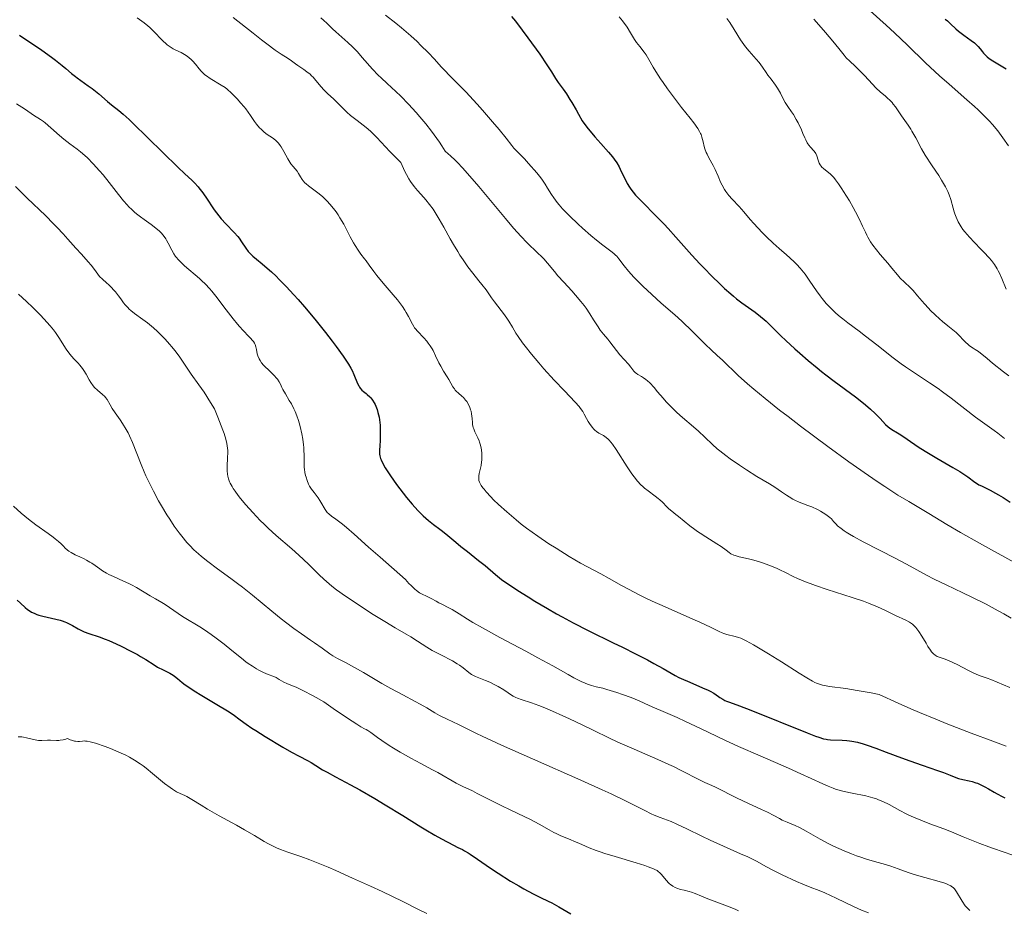
# Model space of a CAD drawing. Units: metres. Extents: x 675141 to 682066, y 4749173 to 4753976.
# Drawn here: x 676153 to 676332, y 4749616 to 4749778 of the extents above; entities that cross this region are included whole.
import ezdxf

# ---------------------------------------------------------------- set-up
doc = ezdxf.new("R2010")
doc.units = ezdxf.units.M
doc.header["$MEASUREMENT"] = 0
doc.layers.add('Relieve y altimetría', color=7, linetype='Continuous', lineweight=0)

msp = doc.modelspace()

# ---------------------------------------------------------------- linework, layer by layer
at = {"layer": 'Relieve y altimetría', "color": 36, "linetype": 'Continuous', "lineweight": 0, "flags": 128}
for points, elevation in [([(676219.53, 4749779.13), (676221.39, 4749777.68), (676222.44, 4749776.82), (676224.12, 4749775.34), (676225.25, 4749774.3), (676225.97, 4749773.6), (676227.27, 4749772.31), (676228.42, 4749771.09), (676229.65, 4749769.72), (676230.24, 4749769.09), (676231.24, 4749768.09), (676232.98, 4749766.36), (676234.11, 4749765.18), (676236.16, 4749762.95), (676237.12, 4749761.87), (676238.98, 4749759.74), (676240.17, 4749758.34), (676241.44, 4749756.78), (676242.46, 4749755.45), (676242.84, 4749754.97), (676243.43, 4749754.33), (676244.28, 4749753.49)], 1420), ([(676261.95, 4749778.79), (676262.56, 4749778.06), (676263.4, 4749776.95), (676264.06, 4749775.93), (676264.79, 4749774.72), (676265.14, 4749774.17), (676265.71, 4749773.4), (676266.49, 4749772.4), (676266.86, 4749771.88), (676267.38, 4749771.04), (676268.15, 4749769.69), (676268.64, 4749768.86), (676269.48, 4749767.56), (676269.96, 4749766.85), (676270.74, 4749765.74), (676272.01, 4749764.02), (676273.31, 4749762.36), (676274.89, 4749760.37), (676275.54, 4749759.54), (676276.25, 4749758.54), (676276.58, 4749757.99), (676276.75, 4749757.64), (676276.85, 4749757.41), (676277.01, 4749756.95), (676277.24, 4749756.1), (676277.44, 4749755.27), (676277.56, 4749754.84), (676277.8, 4749754.19), (676277.94, 4749753.86), (676278.28, 4749753.2), (676279.05, 4749751.81), (676279.43, 4749751.06), (676279.95, 4749749.87), (676280.41, 4749748.78), (676280.67, 4749748.25), (676281.11, 4749747.46), (676281.36, 4749747.08), (676281.92, 4749746.36), (676282.53, 4749745.66), (676283.76, 4749744.34), (676284.62, 4749743.37), (676285.79, 4749742.01), (676286.44, 4749741.27), (676287.95, 4749739.65), (676288.76, 4749738.83), (676289.94, 4749737.69), (676291.04, 4749736.71), (676292.38, 4749735.56), (676293.01, 4749735), (676293.84, 4749734.22), (676294.25, 4749733.8), (676294.86, 4749733.14), (676295.45, 4749732.42), (676295.75, 4749732.03), (676296.62, 4749730.79), (676297.83, 4749729), (676298.5, 4749728.09), (676298.85, 4749727.64), (676299.61, 4749726.75), (676300.42, 4749725.9), (676300.98, 4749725.35), (676301.36, 4749724.99), (676302.14, 4749724.31), (676302.58, 4749723.94), (676303.5, 4749723.22), (676305.56, 4749721.7), (676306.75, 4749720.8), (676308.77, 4749719.2), (676311.73, 4749716.88), (676313.23, 4749715.76), (676313.97, 4749715.24), (676315.44, 4749714.25), (676318.38, 4749712.31), (676319.91, 4749711.26), (676320.7, 4749710.69), (676322.3, 4749709.5), (676326.73, 4749706.1), (676328.4, 4749704.86), (676330.08, 4749703.65), (676330.76, 4749703.16), (676332, 4749702.2)], 1430), ([(676307.56, 4749779.9), (676310.5, 4749777.28)], 1445), ([(676174.4, 4749778.61), (676175.28, 4749778.01), (676175.71, 4749777.69), (676176.37, 4749777.16), (676176.7, 4749776.86), (676177.04, 4749776.54), (676177.72, 4749775.83), (676178.66, 4749774.85), (676179.13, 4749774.38), (676179.62, 4749773.95), (676179.86, 4749773.75), (676180.23, 4749773.48), (676180.98, 4749773.02), (676181.46, 4749772.76), (676182.39, 4749772.3), (676183.02, 4749771.96), (676183.3, 4749771.79), (676183.81, 4749771.41), (676184.26, 4749771.01), (676184.53, 4749770.74), (676185, 4749770.18), (676185.65, 4749769.35), (676186.01, 4749768.92), (676186.45, 4749768.5), (676186.72, 4749768.28), (676187.01, 4749768.06), (676187.67, 4749767.61), (676189.67, 4749766.41), (676190.37, 4749765.95), (676190.75, 4749765.65), (676191.54, 4749764.93), (676192.61, 4749763.87), (676193.21, 4749763.21), (676193.83, 4749762.48), (676194.13, 4749762.1), (676195, 4749760.89), (676195.73, 4749759.82), (676196.09, 4749759.33), (676196.64, 4749758.66), (676196.92, 4749758.37), (676197.47, 4749757.87), (676198.02, 4749757.46), (676198.99, 4749756.82), (676199.52, 4749756.43), (676199.75, 4749756.22), (676200.08, 4749755.88), (676200.4, 4749755.46), (676200.56, 4749755.22), (676201.06, 4749754.34), (676201.77, 4749753.03), (676202.15, 4749752.42), (676202.34, 4749752.13), (676202.73, 4749751.62), (676203.45, 4749750.74), (676203.74, 4749750.34), (676204.1, 4749749.76), (676204.39, 4749749.25), (676204.57, 4749749.01), (676204.89, 4749748.64), (676205.09, 4749748.46), (676205.56, 4749748.09), (676206.76, 4749747.22), (676207.47, 4749746.67), (676208.14, 4749746.09), (676208.48, 4749745.76), (676209, 4749745.23), (676209.79, 4749744.35), (676210.3, 4749743.71), (676210.55, 4749743.37), (676210.92, 4749742.84), (676211.26, 4749742.28), (676211.93, 4749741.12), (676213.13, 4749738.81), (676213.7, 4749737.76), (676213.99, 4749737.28), (676214.54, 4749736.42), (676215.07, 4749735.68), (676215.71, 4749734.84)], 1405), ([(676191.87, 4749778.69), (676195.48, 4749775.83), (676197.01, 4749774.63), (676197.98, 4749773.89), (676199.5, 4749772.76), (676200.57, 4749772.03), (676201.82, 4749771.24), (676202.43, 4749770.83), (676203.17, 4749770.28), (676203.6, 4749769.97), (676204.66, 4749769.26), (676205.24, 4749768.84), (676205.82, 4749768.37), (676206.1, 4749768.11), (676206.37, 4749767.84), (676206.89, 4749767.26), (676207.84, 4749766.08), (676208.32, 4749765.53), (676208.55, 4749765.28), (676209.04, 4749764.8), (676210.05, 4749763.9), (676210.56, 4749763.44), (676211.34, 4749762.66), (676212.5, 4749761.51), (676213.18, 4749760.91), (676214.35, 4749759.99), (676216.01, 4749758.7), (676216.8, 4749758.02), (676217.18, 4749757.67), (676217.96, 4749756.86), (676220.33, 4749754.36), (676222.3, 4749752.36), (676222.78, 4749751.23), (676223.11, 4749750.56), (676223.33, 4749750.15), (676223.76, 4749749.39), (676224.08, 4749748.88)], 1410), ([(676207.8, 4749778.61), (676208.25, 4749778.22), (676208.91, 4749777.59), (676209.9, 4749776.63), (676210.48, 4749776.1), (676212.7, 4749774.17), (676213.55, 4749773.37), (676213.98, 4749772.93), (676214.42, 4749772.46), (676215.31, 4749771.45), (676217.19, 4749769.31), (676218.2, 4749768.24), (676218.72, 4749767.73), (676219.83, 4749766.7), (676221.43, 4749765.23), (676222.31, 4749764.39)], 1415), ([(676281.55, 4749778.52), (676282.07, 4749777.76), (676282.87, 4749776.49), (676284.01, 4749774.66), (676284.63, 4749773.78), (676284.95, 4749773.35), (676285.61, 4749772.55), (676286.86, 4749771.12), (676287.39, 4749770.5), (676288.01, 4749769.68), (676288.67, 4749768.71), (676289, 4749768.23), (676289.57, 4749767.47), (676290.39, 4749766.4), (676290.77, 4749765.83), (676291.27, 4749764.96), (676291.86, 4749763.81), (676292.16, 4749763.27), (676292.62, 4749762.53), (676293.29, 4749761.57), (676293.62, 4749761.04), (676294.13, 4749760.17), (676294.47, 4749759.54), (676295.08, 4749758.25), (676295.35, 4749757.61), (676295.69, 4749756.82), (676295.86, 4749756.45), (676296.13, 4749755.94), (676296.27, 4749755.72), (676296.42, 4749755.51), (676296.73, 4749755.14), (676297.34, 4749754.48), (676297.6, 4749754.14), (676297.7, 4749753.96), (676297.87, 4749753.56), (676298.14, 4749752.76), (676298.27, 4749752.39), (676298.34, 4749752.22), (676298.5, 4749751.91), (676298.69, 4749751.65), (676298.82, 4749751.49), (676299.1, 4749751.23), (676299.45, 4749750.98), (676300.03, 4749750.55), (676300.38, 4749750.22), (676300.95, 4749749.6), (676301.28, 4749749.2), (676301.83, 4749748.47), (676302.43, 4749747.59), (676302.76, 4749747.09), (676303.8, 4749745.37), (676304.49, 4749744.15), (676304.92, 4749743.36), (676305.65, 4749741.96), (676306.21, 4749740.79), (676306.71, 4749739.66), (676306.96, 4749739.14), (676307.17, 4749738.76), (676307.65, 4749737.96), (676308.05, 4749737.34), (676308.7, 4749736.45), (676309.37, 4749735.65), (676310.28, 4749734.62), (676310.76, 4749734.07), (676311.5, 4749733.16), (676312.53, 4749731.92), (676313.04, 4749731.34), (676313.81, 4749730.59), (676314.83, 4749729.62), (676315.36, 4749729.08), (676316.19, 4749728.13), (676317.44, 4749726.66), (676318.16, 4749725.87), (676318.54, 4749725.47), (676319.36, 4749724.68), (676320.19, 4749723.92), (676320.72, 4749723.46), (676321.68, 4749722.66), (676323.18, 4749721.47), (676323.59, 4749721.08), (676323.81, 4749720.86), (676324.47, 4749720.14), (676324.88, 4749719.72), (676325.37, 4749719.28), (676325.65, 4749719.05), (676326.29, 4749718.59), (676326.65, 4749718.36), (676327.27, 4749718.01), (676328.81, 4749716.71), (676329.83, 4749715.88), (676331.81, 4749714.31)], 1435), ([(676297.34, 4749778.37), (676298.69, 4749776.87), (676299.49, 4749775.96), (676300.82, 4749774.39), (676301.88, 4749773.06), (676302.83, 4749771.84), (676303.23, 4749771.37), (676303.87, 4749770.74), (676304.88, 4749769.82), (676305.48, 4749769.23), (676306.52, 4749768.13), (676307.97, 4749766.56), (676308.62, 4749765.88), (676309.43, 4749765.12), (676310.28, 4749764.43), (676310.66, 4749764.11), (676311.21, 4749763.59)], 1440), ([(676310.5, 4749777.28), (676312, 4749775.9), (676314.34, 4749773.65), (676317.62, 4749770.46), (676319.32, 4749768.87), (676320.18, 4749768.08), (676321.9, 4749766.56), (676325.15, 4749763.75), (676326.56, 4749762.5), (676327.19, 4749761.92), (676328.31, 4749760.85), (676329.25, 4749759.87), (676329.81, 4749759.25), (676330.77, 4749758.08), (676331.7, 4749756.83), (676332.72, 4749755.4)], 1445), ([(676152.5, 4749763.02), (676153.93, 4749762.08), (676155.14, 4749761.22), (676155.59, 4749760.92)], 1395), ([(676222.31, 4749764.39), (676223.72, 4749762.95), (676225.09, 4749761.45), (676225.79, 4749760.64), (676226.84, 4749759.35), (676227.87, 4749758.03), (676228.37, 4749757.36), (676229.31, 4749756.02), (676229.75, 4749755.37), (676230.35, 4749754.4), (676230.93, 4749753.93), (676231.33, 4749753.58), (676232.17, 4749752.79), (676232.6, 4749752.35), (676233.5, 4749751.39), (676234.45, 4749750.34), (676236.46, 4749747.98), (676241.3, 4749742.15), (676242.79, 4749740.41), (676243.49, 4749739.63), (676244.13, 4749738.94), (676245.29, 4749737.75), (676247.16, 4749735.96), (676247.93, 4749735.2), (676248.28, 4749734.82), (676248.95, 4749734.06), (676250.21, 4749732.52), (676250.86, 4749731.75), (676251.91, 4749730.59), (676253.36, 4749729.04), (676254.05, 4749728.27), (676255.02, 4749727.12), (676255.61, 4749726.36), (676255.97, 4749725.85), (676256.65, 4749724.86), (676257.34, 4749723.78), (676258.15, 4749722.47), (676258.54, 4749721.89), (676259.12, 4749721.15), (676259.89, 4749720.24), (676260.29, 4749719.77), (676262.11, 4749717.43), (676263.65, 4749715.71), (676264.09, 4749715.15), (676264.65, 4749714.45), (676264.94, 4749714.16), (676265.09, 4749714.04), (676265.39, 4749713.82), (676266.04, 4749713.45), (676266.37, 4749713.25), (676266.84, 4749712.92), (676267.1, 4749712.7), (676267.52, 4749712.29), (676268.31, 4749711.44), (676268.96, 4749710.69), (676269.97, 4749709.51), (676270.54, 4749708.87), (676271.46, 4749707.89), (676271.94, 4749707.4), (676272.45, 4749706.92), (676273.49, 4749706), (676275.51, 4749704.29), (676276.4, 4749703.52), (676277.52, 4749702.46), (676278.95, 4749701.08), (676279.79, 4749700.33), (676280.28, 4749699.93), (676281.36, 4749699.09), (676282.15, 4749698.5), (676283.83, 4749697.33), (676285.12, 4749696.48), (676287, 4749695.32), (676289.27, 4749693.96), (676290.24, 4749693.36), (676291.45, 4749692.53), (676292.38, 4749691.88), (676292.84, 4749691.59), (676293.53, 4749691.18), (676293.9, 4749691), (676294.67, 4749690.66), (676296.25, 4749690.05), (676297, 4749689.76), (676298, 4749689.28), (676298.58, 4749688.97), (676299.54, 4749688.37), (676300.24, 4749687.85), (676300.53, 4749687.59), (676300.94, 4749687.15), (676301.37, 4749686.66), (676301.66, 4749686.36), (676302.29, 4749685.83), (676302.87, 4749685.41), (676303.23, 4749685.18), (676303.84, 4749684.8), (676304.57, 4749684.38), (676306.3, 4749683.45), (676312.24, 4749680.39), (676314.83, 4749679), (676317.8, 4749677.38), (676319.21, 4749676.65), (676321.36, 4749675.61)], 1415), ([(676311.21, 4749763.59), (676311.55, 4749763.22), (676311.77, 4749762.96), (676312.16, 4749762.47), (676313.26, 4749760.8), (676314.48, 4749759.13), (676314.94, 4749758.43), (676315.17, 4749758.06), (676315.85, 4749756.81), (676316.91, 4749754.83), (676317.59, 4749753.67), (676318.84, 4749751.74), (676320.02, 4749749.97), (676320.56, 4749749.12), (676321.26, 4749747.94), (676321.53, 4749747.41), (676321.69, 4749747.08), (676321.95, 4749746.46), (676322.23, 4749745.62), (676322.64, 4749744.07), (676322.84, 4749743.36), (676322.96, 4749743), (676323.17, 4749742.44), (676323.58, 4749741.57), (676323.92, 4749740.97), (676324.11, 4749740.67), (676324.43, 4749740.2), (676324.8, 4749739.73), (676325.62, 4749738.77), (676326.51, 4749737.82), (676327.7, 4749736.6), (676328.25, 4749736.04), (676329.2, 4749735.01), (676329.6, 4749734.53), (676330.14, 4749733.8), (676330.62, 4749733.04), (676330.84, 4749732.64), (676331.06, 4749732.21), (676331.47, 4749731.29), (676332.29, 4749729.33)], 1440), ([(676155.59, 4749760.92), (676156.86, 4749760.13), (676157.38, 4749759.77), (676157.67, 4749759.54), (676158.71, 4749758.66), (676160.29, 4749757.26), (676161.08, 4749756.59), (676162.2, 4749755.72), (676163.51, 4749754.76), (676164.1, 4749754.31), (676164.89, 4749753.64), (676165.39, 4749753.17), (676166.41, 4749752.13), (676167.59, 4749750.86), (676168.25, 4749750.09), (676169.35, 4749748.74), (676171.02, 4749746.54), (676171.94, 4749745.4), (676172.58, 4749744.66), (676172.91, 4749744.31), (676173.42, 4749743.8), (676173.94, 4749743.33), (676174.29, 4749743.04), (676174.99, 4749742.49), (676175.68, 4749741.98), (676176.98, 4749741.07), (676177.82, 4749740.44), (676178.19, 4749740.13), (676178.41, 4749739.92), (676178.81, 4749739.51), (676179.31, 4749738.9), (676179.59, 4749738.49), (676179.76, 4749738.22), (676180.06, 4749737.67), (676180.69, 4749736.41), (676181.07, 4749735.75), (676181.38, 4749735.29), (676181.56, 4749735.06), (676181.87, 4749734.7), (676182.22, 4749734.33), (676183.03, 4749733.57), (676185.72, 4749731.29), (676186.12, 4749730.92), (676186.85, 4749730.21), (676187.54, 4749729.47), (676188, 4749728.94), (676188.95, 4749727.75), (676190.16, 4749726.15), (676191.85, 4749723.93), (676192.63, 4749722.95), (676193, 4749722.53), (676193.66, 4749721.8), (676194.71, 4749720.73), (676195.1, 4749720.33), (676195.27, 4749720.15), (676195.53, 4749719.82), (676195.72, 4749719.5), (676195.82, 4749719.3), (676195.97, 4749718.88), (676196.08, 4749718.36), (676196.23, 4749717.6), (676196.35, 4749717.21), (676196.58, 4749716.67), (676196.74, 4749716.39), (676197.02, 4749715.97), (676197.38, 4749715.53), (676197.59, 4749715.3), (676198.31, 4749714.6), (676199.32, 4749713.64), (676199.75, 4749713.18), (676199.92, 4749712.95), (676200.2, 4749712.51), (676200.43, 4749712.06), (676200.71, 4749711.45), (676200.88, 4749711.12), (676201.33, 4749710.31), (676202.05, 4749709.12), (676202.42, 4749708.47), (676202.89, 4749707.57), (676203.11, 4749707.09), (676203.43, 4749706.32), (676203.72, 4749705.49), (676203.86, 4749705.04), (676204.03, 4749704.41), (676204.33, 4749703.07), (676204.51, 4749702.05), (676204.64, 4749701.03), (676204.68, 4749700.55), (676204.72, 4749700.08), (676204.74, 4749699.18), (676204.75, 4749697.61), (676204.77, 4749696.92), (676204.8, 4749696.6), (676204.88, 4749696), (676205, 4749695.47), (676205.09, 4749695.15), (676205.27, 4749694.58), (676205.56, 4749693.88), (676205.74, 4749693.56), (676206.09, 4749693.02), (676206.56, 4749692.36)], 1395), ([(676244.28, 4749753.49), (676244.75, 4749753.01), (676245.52, 4749752.19), (676246.99, 4749750.48), (676247.74, 4749749.54), (676248.06, 4749749.11), (676248.51, 4749748.43), (676248.98, 4749747.66), (676249.68, 4749746.52), (676250.08, 4749745.91), (676250.7, 4749745.08), (676251.06, 4749744.64), (676251.7, 4749743.92), (676252.94, 4749742.66), (676254.54, 4749741.15), (676255.31, 4749740.44), (676256.82, 4749739.1), (676257.83, 4749738.25), (676259.01, 4749737.31), (676260.49, 4749736.24), (676261.02, 4749735.81), (676261.33, 4749735.51), (676261.53, 4749735.31), (676261.9, 4749734.86), (676262.86, 4749733.58), (676263.66, 4749732.62), (676264.67, 4749731.51), (676265.27, 4749730.89), (676266.26, 4749729.9), (676267.9, 4749728.35), (676269.63, 4749726.81), (676272.07, 4749724.67), (676273.34, 4749723.51), (676275.29, 4749721.64), (676277.69, 4749719.27), (676278.67, 4749718.31), (676279.76, 4749717.29), (676280.72, 4749716.46), (676281.08, 4749716.13), (676281.62, 4749715.59), (676282.72, 4749714.49), (676283.61, 4749713.65), (676285.32, 4749712.12), (676286.45, 4749711.16), (676288.52, 4749709.44), (676291.13, 4749707.36), (676292.66, 4749706.18), (676294.91, 4749704.46), (676299.91, 4749700.74), (676303.73, 4749697.97), (676307.28, 4749695.47), (676308.85, 4749694.38), (676310.25, 4749693.45), (676312.62, 4749691.93), (676314.59, 4749690.73), (676317, 4749689.32), (676318.26, 4749688.56), (676321.5, 4749686.58), (676323.99, 4749685.11), (676327.44, 4749683.16), (676329.61, 4749681.95), (676335.02, 4749679.02)], 1420), ([(676224.08, 4749748.88), (676224.72, 4749747.99), (676225.34, 4749747.24), (676226.47, 4749745.98), (676226.85, 4749745.55), (676227.54, 4749744.7), (676228.16, 4749743.85), (676228.55, 4749743.28), (676229.29, 4749742.07), (676230.14, 4749740.58), (676231.28, 4749738.49), (676231.86, 4749737.46), (676232.64, 4749736.15), (676233.03, 4749735.53), (676233.61, 4749734.64), (676234.49, 4749733.39), (676235.37, 4749732.26), (676236.51, 4749730.87), (676237.04, 4749730.2), (676237.79, 4749729.18), (676238.78, 4749727.78), (676239.32, 4749727.04), (676241.13, 4749724.66), (676241.69, 4749723.88), (676241.94, 4749723.5), (676242.59, 4749722.41), (676243.22, 4749721.34), (676243.62, 4749720.71), (676244.41, 4749719.6), (676244.9, 4749718.95), (676246.07, 4749717.5), (676247.39, 4749715.93), (676248.32, 4749714.86), (676250.17, 4749712.82), (676252.03, 4749710.85), (676253.99, 4749708.8), (676254.69, 4749708.02), (676254.96, 4749707.68), (676255.37, 4749707.11), (676255.64, 4749706.63), (676256.02, 4749705.84), (676256.34, 4749705.29), (676256.58, 4749704.93), (676257.08, 4749704.27), (676257.4, 4749703.9), (676257.57, 4749703.73), (676257.83, 4749703.5), (676258.3, 4749703.19), (676259.12, 4749702.73), (676259.62, 4749702.38), (676259.98, 4749702.06), (676260.17, 4749701.87), (676260.46, 4749701.54), (676260.77, 4749701.15), (676261.42, 4749700.23), (676263.43, 4749697.04), (676264.28, 4749695.78), (676264.69, 4749695.22), (676265.31, 4749694.46), (676265.94, 4749693.79), (676266.25, 4749693.48), (676266.58, 4749693.19), (676267.23, 4749692.67), (676268.51, 4749691.74), (676269.08, 4749691.29), (676269.35, 4749691.06), (676269.84, 4749690.61), (676270.66, 4749689.76), (676271.02, 4749689.41), (676271.53, 4749688.98), (676272.3, 4749688.42), (676272.78, 4749688.05), (676274.82, 4749686.34), (676275.7, 4749685.66), (676276.18, 4749685.32), (676276.68, 4749684.98), (676277.72, 4749684.32), (676279.71, 4749683.09), (676280.53, 4749682.57), (676281.4, 4749681.92), (676281.99, 4749681.46), (676282.28, 4749681.27), (676282.78, 4749681.03), (676283.07, 4749680.92), (676283.77, 4749680.73), (676285.48, 4749680.34), (676286.46, 4749680.09), (676287.5, 4749679.78), (676288.21, 4749679.54), (676289.63, 4749679.01), (676290.68, 4749678.56), (676291.19, 4749678.32), (676292.18, 4749677.83), (676293.59, 4749677.13), (676294.4, 4749676.75), (676295.84, 4749676.15), (676296.69, 4749675.83), (676297.63, 4749675.49), (676299.75, 4749674.79), (676304.28, 4749673.33), (676306.36, 4749672.62)], 1410), ([(676152.28, 4749748.01), (676154.45, 4749745.89), (676157.76, 4749742.69), (676159.24, 4749741.22), (676159.88, 4749740.56), (676160.96, 4749739.41), (676161.84, 4749738.43), (676162.81, 4749737.31), (676163.26, 4749736.8), (676164.28, 4749735.67), (676165.54, 4749734.31), (676166.06, 4749733.7), (676166.67, 4749732.91), (676167.29, 4749732.04), (676167.58, 4749731.66), (676168.09, 4749731.16), (676168.84, 4749730.49), (676169.24, 4749730.13), (676169.78, 4749729.6), (676170.06, 4749729.3), (676170.46, 4749728.84), (676171.05, 4749728.1), (676171.42, 4749727.58), (676171.93, 4749726.87), (676172.21, 4749726.51), (676172.69, 4749725.98), (676172.97, 4749725.71), (676173.27, 4749725.45), (676173.95, 4749724.92), (676175.47, 4749723.83), (676176.26, 4749723.24), (676176.64, 4749722.94), (676177.39, 4749722.29), (676178.12, 4749721.63), (676178.58, 4749721.17), (676179.47, 4749720.25), (676180.3, 4749719.34), (676180.69, 4749718.88), (676181.25, 4749718.2), (676182.03, 4749717.17), (676184.25, 4749713.87), (676185.63, 4749711.97), (676186.57, 4749710.59), (676187.76, 4749708.74), (676188.47, 4749707.6), (676189.08, 4749706.08), (676189.98, 4749703.73), (676190.19, 4749703.12), (676190.51, 4749702.1), (676190.71, 4749701.29), (676190.79, 4749700.84), (676190.87, 4749700.04), (676190.88, 4749699.61), (676190.85, 4749698.75), (676190.76, 4749697.11), (676190.75, 4749696.34), (676190.8, 4749695.69), (676190.86, 4749695.36), (676190.99, 4749694.86), (676191.19, 4749694.34), (676191.32, 4749694.06), (676191.64, 4749693.46), (676191.84, 4749693.14), (676192.19, 4749692.62), (676192.75, 4749691.85), (676193.18, 4749691.3), (676194.16, 4749690.12), (676195.41, 4749688.73), (676196.77, 4749687.31), (676197.48, 4749686.61), (676198.2, 4749685.93), (676199.66, 4749684.6), (676202.5, 4749682.14), (676203.8, 4749680.98), (676205.55, 4749679.36), (676207.49, 4749677.46)], 1390), ([(676215.71, 4749734.84), (676216, 4749734.46), (676216.55, 4749733.68), (676217.38, 4749732.53), (676217.96, 4749731.79), (676219.13, 4749730.4), (676220.89, 4749728.33), (676221.68, 4749727.37), (676222.59, 4749726.17), (676223.04, 4749725.5), (676223.29, 4749725.1), (676223.69, 4749724.38), (676224.41, 4749722.95), (676224.67, 4749722.52), (676224.81, 4749722.31), (676224.96, 4749722.1), (676225.31, 4749721.7), (676226.49, 4749720.47), (676227.02, 4749719.86), (676227.28, 4749719.54), (676227.65, 4749719.03), (676228.01, 4749718.47), (676228.18, 4749718.18), (676228.64, 4749717.24), (676229.24, 4749715.95), (676229.55, 4749715.32), (676230.06, 4749714.44), (676230.74, 4749713.39), (676231.04, 4749712.91), (676231.77, 4749711.6), (676232.04, 4749711.2), (676232.21, 4749711), (676232.39, 4749710.81), (676232.8, 4749710.43), (676233.39, 4749709.91), (676233.68, 4749709.62), (676234.09, 4749709.16), (676234.28, 4749708.92), (676234.6, 4749708.38), (676234.85, 4749707.82), (676234.99, 4749707.43), (676235.06, 4749707.17), (676235.18, 4749706.66), (676235.27, 4749705.82), (676235.32, 4749705.1), (676235.36, 4749704.74), (676235.47, 4749704.21), (676235.55, 4749703.94), (676235.76, 4749703.4), (676236.28, 4749702.32), (676236.52, 4749701.79), (676236.62, 4749701.52), (676236.79, 4749700.99), (676236.91, 4749700.47), (676236.97, 4749700.13), (676237.04, 4749699.47), (676237.05, 4749698.74), (676237.02, 4749698.27), (676236.98, 4749697.95), (676236.88, 4749697.32), (676236.55, 4749695.87), (676236.48, 4749695.41), (676236.46, 4749695.18), (676236.47, 4749694.79), (676236.5, 4749694.59), (676236.6, 4749694.26), (676236.77, 4749693.9), (676236.9, 4749693.69), (676237.22, 4749693.23), (676237.43, 4749692.97), (676237.8, 4749692.52), (676238.65, 4749691.6), (676239.16, 4749691.08), (676240.03, 4749690.23), (676241.54, 4749688.86), (676243.26, 4749687.4), (676244.2, 4749686.66), (676245.17, 4749685.92), (676247.19, 4749684.47), (676249.21, 4749683.09), (676250.52, 4749682.25), (676252.87, 4749680.79), (676254.98, 4749679.58), (676257.38, 4749678.29), (676258.66, 4749677.6), (676260.13, 4749676.78), (676262.39, 4749675.51), (676263.65, 4749674.82), (676265.71, 4749673.75), (676266.81, 4749673.21), (676267.95, 4749672.66), (676270.32, 4749671.59), (676274.8, 4749669.64), (676276.62, 4749668.84), (676278.57, 4749667.93), (676280.12, 4749667.15), (676280.69, 4749666.89), (676280.97, 4749666.79), (676281.53, 4749666.62), (676283.05, 4749666.25), (676283.68, 4749666.06)], 1405), ([(676152.85, 4749728.44), (676154.33, 4749727.07), (676155.43, 4749726.01), (676156.84, 4749724.58), (676157.48, 4749723.92), (676158.62, 4749722.65), (676159.22, 4749721.93), (676159.56, 4749721.47), (676160.18, 4749720.57), (676161.53, 4749718.44), (676162, 4749717.77), (676162.24, 4749717.46), (676162.49, 4749717.16), (676162.99, 4749716.61), (676163.67, 4749715.89), (676164, 4749715.52), (676164.48, 4749714.91), (676164.7, 4749714.58), (676165.14, 4749713.86), (676165.7, 4749712.88), (676165.99, 4749712.4), (676166.44, 4749711.76), (676166.68, 4749711.47), (676167.18, 4749710.98), (676168.13, 4749710.19), (676168.52, 4749709.84), (676168.68, 4749709.66), (676168.95, 4749709.28), (676169.5, 4749708.32), (676169.9, 4749707.67), (676170.44, 4749706.87), (676171.31, 4749705.62), (676171.77, 4749704.92), (676172.44, 4749703.82), (676172.75, 4749703.25), (676173.04, 4749702.67), (676173.57, 4749701.47), (676175.13, 4749697.46), (676175.7, 4749696.12), (676176.01, 4749695.42), (676176.51, 4749694.34), (676177.36, 4749692.65), (676178.31, 4749690.89), (676178.82, 4749689.98), (676179.8, 4749688.34), (676180.33, 4749687.52), (676181.16, 4749686.28), (676182.04, 4749685.07), (676182.5, 4749684.48), (676183.46, 4749683.33), (676183.96, 4749682.78), (676184.73, 4749681.98), (676185.53, 4749681.23), (676186.08, 4749680.75), (676187.22, 4749679.83)], 1385), ([(676331.81, 4749714.31), (676332.77, 4749713.57)], 1435), ([(676206.56, 4749692.36), (676207.27, 4749691.41), (676207.6, 4749690.96), (676207.99, 4749690.33), (676208.38, 4749689.63), (676208.56, 4749689.32), (676208.81, 4749688.95), (676208.95, 4749688.78), (676209.21, 4749688.51), (676209.74, 4749688.07), (676210.48, 4749687.54), (676211.74, 4749686.63), (676212.45, 4749686.05), (676213.85, 4749684.8), (676216.43, 4749682.48), (676218.56, 4749680.61), (676223.17, 4749676.6), (676223.79, 4749675.88), (676224.17, 4749675.47), (676224.85, 4749674.82), (676225.15, 4749674.57), (676225.7, 4749674.18), (676226.18, 4749673.91), (676227, 4749673.54), (676227.8, 4749673.15), (676228.75, 4749672.62), (676229.19, 4749672.37), (676229.87, 4749672.04), (676230.93, 4749671.52), (676231.61, 4749671.13), (676232.9, 4749670.33), (676234.45, 4749669.36), (676235.41, 4749668.77), (676237.13, 4749667.78), (676240.32, 4749666.03), (676245.01, 4749663.55), (676247.2, 4749662.38), (676249.94, 4749660.87), (676252.7, 4749659.33), (676253.76, 4749658.74), (676255.07, 4749658.08), (676255.79, 4749657.76), (676256.21, 4749657.59), (676256.98, 4749657.32), (676257.79, 4749657.1), (676258.99, 4749656.81), (676259.73, 4749656.62), (676261.57, 4749656.06), (676262.6, 4749655.71), (676264.14, 4749655.13), (676265.58, 4749654.52), (676267.44, 4749653.68), (676268.4, 4749653.24), (676269.97, 4749652.58), (676272.5, 4749651.49), (676274.04, 4749650.8), (676276.78, 4749649.5), (676281.17, 4749647.41), (676283.64, 4749646.27), (676287.59, 4749644.52), (676292.73, 4749642.28), (676294.97, 4749641.28), (676296.88, 4749640.4), (676299, 4749639.43), (676299.94, 4749639.02), (676300.84, 4749638.67), (676301.29, 4749638.51), (676301.96, 4749638.3), (676302.63, 4749638.12), (676304.01, 4749637.82), (676304.93, 4749637.65), (676306.16, 4749637.41), (676306.76, 4749637.28), (676307.64, 4749637.06), (676308.07, 4749636.94), (676308.7, 4749636.72), (676309.11, 4749636.57), (676309.9, 4749636.23), (676311.02, 4749635.68), (676312.98, 4749634.61), (676314.09, 4749634.02), (676314.62, 4749633.76), (676315.43, 4749633.39), (676316.78, 4749632.84), (676318.42, 4749632.22), (676320.97, 4749631.26), (676322.34, 4749630.72), (676324.47, 4749629.85), (676327.5, 4749628.61), (676329.12, 4749627.99), (676329.97, 4749627.68), (676331.71, 4749627.08), (676333.48, 4749626.51)], 1395), ([(676151.94, 4749689.9), (676153.32, 4749688.65), (676154.01, 4749688.07), (676154.69, 4749687.52), (676156, 4749686.52), (676158.27, 4749684.92), (676159.16, 4749684.28), (676159.52, 4749684), (676160.12, 4749683.5), (676160.58, 4749683.07), (676161.07, 4749682.58), (676161.3, 4749682.36), (676161.77, 4749681.94), (676162.02, 4749681.74), (676162.43, 4749681.46), (676163.14, 4749681.06), (676163.98, 4749680.68), (676164.79, 4749680.32), (676165.21, 4749680.11), (676165.84, 4749679.76), (676166.16, 4749679.56), (676166.78, 4749679.12), (676167.65, 4749678.49), (676168.11, 4749678.17), (676168.86, 4749677.71), (676169.26, 4749677.5), (676170.11, 4749677.1), (676171.95, 4749676.3), (676172.9, 4749675.86), (676173.37, 4749675.62), (676174.3, 4749675.11), (676176.76, 4749673.62), (676177.73, 4749673.07), (676178.89, 4749672.43), (676179.48, 4749672.06), (676182.66, 4749669.89), (676186.08, 4749667.78), (676187.25, 4749667), (676187.86, 4749666.58), (676188.79, 4749665.9), (676190.2, 4749664.82), (676191.59, 4749663.7), (676193.35, 4749662.26), (676194.18, 4749661.62), (676194.58, 4749661.33), (676195.35, 4749660.82), (676196.08, 4749660.37), (676196.54, 4749660.12), (676197.39, 4749659.69), (676198.24, 4749659.33), (676199.21, 4749658.95), (676199.64, 4749658.76), (676200.22, 4749658.43), (676201.08, 4749657.95), (676201.62, 4749657.7), (676202.05, 4749657.53), (676202.81, 4749657.22), (676203.3, 4749657.01), (676204.78, 4749656.3), (676206.14, 4749655.59), (676206.94, 4749655.15), (676208.33, 4749654.36), (676210.04, 4749653.13), (676212.62, 4749651.36), (676214.29, 4749650.28), (676215.04, 4749649.84), (676215.74, 4749649.45), (676216.02, 4749649.3), (676216.31, 4749649.12), (676216.87, 4749648.76), (676218.09, 4749647.88), (676218.88, 4749647.32), (676220.22, 4749646.43), (676220.99, 4749645.94), (676222.21, 4749645.19), (676224.1, 4749644.1), (676225.92, 4749643.13), (676228.09, 4749642.02), (676229.02, 4749641.53), (676232.39, 4749639.6), (676233.58, 4749639), (676235.31, 4749638.17), (676236.2, 4749637.73), (676237.54, 4749637.03), (676239.45, 4749636.04), (676240.52, 4749635.51), (676242.29, 4749634.69)], 1380), ([(676187.22, 4749679.83), (676188.98, 4749678.52), (676191.41, 4749676.78), (676192.63, 4749675.88), (676193.55, 4749675.18), (676195.37, 4749673.72), (676198.9, 4749670.81), (676200.56, 4749669.46), (676201.35, 4749668.84), (676202.87, 4749667.71), (676204.27, 4749666.72), (676205.92, 4749665.57), (676206.64, 4749665.07), (676208.01, 4749664.08), (676209.4, 4749663.08), (676209.98, 4749662.7), (676210.81, 4749662.24), (676212.27, 4749661.49), (676213.34, 4749660.91), (676215.5, 4749659.66), (676218.88, 4749657.68), (676220.52, 4749656.75), (676222.65, 4749655.6), (676224.91, 4749654.44), (676225.83, 4749653.96), (676227.01, 4749653.27), (676228.48, 4749652.37), (676229.31, 4749651.9), (676230.75, 4749651.18), (676232.79, 4749650.21), (676233.74, 4749649.75), (676234.61, 4749649.31), (676236.04, 4749648.59), (676237.06, 4749648.1), (676240.62, 4749646.48), (676246.26, 4749643.98), (676255, 4749640.12), (676258.87, 4749638.37), (676260.5, 4749637.62), (676263.14, 4749636.35), (676266.61, 4749634.6), (676267.81, 4749634.02), (676268.36, 4749633.77), (676269.4, 4749633.35), (676271.41, 4749632.59), (676272.47, 4749632.14), (676274.25, 4749631.3), (676276.97, 4749629.94), (676278.49, 4749629.21), (676280.92, 4749628.13), (676284.04, 4749626.77), (676285.37, 4749626.18), (676285.94, 4749625.9), (676286.95, 4749625.39), (676288.75, 4749624.4), (676289.77, 4749623.86), (676291.61, 4749622.93), (676294.22, 4749621.72), (676295.36, 4749621.23), (676296.68, 4749620.71), (676298.3, 4749620.09), (676299.33, 4749619.64), (676301.39, 4749618.68), (676304.54, 4749617.19), (676306, 4749616.53), (676307.27, 4749616)], 1385), ([(676207.49, 4749677.46), (676208.3, 4749676.67), (676209.29, 4749675.77), (676209.79, 4749675.36), (676210.62, 4749674.72), (676212.25, 4749673.57), (676215.3, 4749671.53), (676216.99, 4749670.43), (676219.38, 4749668.93), (676221.29, 4749667.79), (676223.26, 4749666.66), (676224.11, 4749666.15), (676225.33, 4749665.36), (676227.04, 4749664.26), (676228, 4749663.7), (676229.57, 4749662.87), (676231.67, 4749661.81), (676232.57, 4749661.29), (676232.95, 4749661.04), (676233.62, 4749660.55), (676234.66, 4749659.69), (676235.13, 4749659.35), (676235.37, 4749659.2), (676235.88, 4749658.95), (676237.72, 4749658.23), (676238.47, 4749657.9), (676239.5, 4749657.4), (676240, 4749657.13), (676241.02, 4749656.54), (676241.81, 4749656), (676242.41, 4749655.58), (676242.72, 4749655.39), (676243.21, 4749655.13), (676243.5, 4749655.02), (676244.16, 4749654.79), (676246.05, 4749654.18), (676247.38, 4749653.69), (676248.16, 4749653.38), (676249.89, 4749652.65), (676251.74, 4749651.83), (676252.98, 4749651.27), (676255.28, 4749650.18), (676257.4, 4749649.12), (676260.1, 4749647.79), (676261.71, 4749647.04), (676264.69, 4749645.73), (676269.03, 4749643.86), (676270.99, 4749642.98), (676271.86, 4749642.58), (676273.35, 4749641.85), (676276.44, 4749640.23), (676277.53, 4749639.71), (676278.82, 4749639.15), (676279.47, 4749638.84), (676280.56, 4749638.3), (676282.34, 4749637.38), (676283.44, 4749636.84), (676285.33, 4749635.96), (676287.86, 4749634.8), (676288.91, 4749634.3), (676290.05, 4749633.71), (676291.08, 4749633.13), (676291.59, 4749632.87), (676292.49, 4749632.48), (676293.94, 4749631.87), (676294.72, 4749631.51), (676295.92, 4749630.87), (676297.62, 4749629.89), (676298.52, 4749629.38), (676299.95, 4749628.63), (676300.93, 4749628.15), (676302.85, 4749627.27), (676304.2, 4749626.72), (676305.09, 4749626.39), (676305.68, 4749626.18), (676306.91, 4749625.79), (676308.39, 4749625.36), (676310.39, 4749624.78), (676311.33, 4749624.49), (676312.65, 4749624.02), (676314.49, 4749623.36), (676315.59, 4749623.01), (676317.52, 4749622.46), (676320.11, 4749621.73), (676321.16, 4749621.39), (676321.58, 4749621.23), (676321.82, 4749621.13), (676322.22, 4749620.93), (676322.38, 4749620.83), (676322.66, 4749620.61), (676322.89, 4749620.38), (676323.02, 4749620.21), (676323.28, 4749619.82), (676324.31, 4749618.12), (676324.85, 4749617.32), (676325.02, 4749617.1), (676325.36, 4749616.73), (676325.7, 4749616.45)], 1390), ([(676321.36, 4749675.61), (676324.4, 4749674.19), (676326.04, 4749673.4), (676328.62, 4749672.09), (676330.85, 4749670.9), (676331.86, 4749670.34), (676333.18, 4749669.58)], 1415), ([(676306.36, 4749672.62), (676307.28, 4749672.27), (676308.89, 4749671.62), (676310.21, 4749671.02), (676312.18, 4749670.06), (676314.06, 4749669.17), (676314.72, 4749668.81), (676315.24, 4749668.44), (676315.49, 4749668.22), (676315.86, 4749667.85), (676316.23, 4749667.4), (676316.41, 4749667.15), (676316.98, 4749666.28), (676317.72, 4749665.02), (676318.08, 4749664.43), (676318.52, 4749663.75), (676318.74, 4749663.47), (676319.06, 4749663.1), (676319.39, 4749662.81), (676319.56, 4749662.7), (676319.74, 4749662.6), (676320.13, 4749662.45), (676321.19, 4749662.1), (676321.94, 4749661.8), (676323.36, 4749661.12), (676325.46, 4749660.04), (676326.42, 4749659.58), (676326.83, 4749659.4), (676327.57, 4749659.1), (676328.84, 4749658.66), (676329.49, 4749658.43), (676330.67, 4749657.95), (676332.95, 4749656.98)], 1410), ([(676283.68, 4749666.06), (676284.08, 4749665.91), (676285.03, 4749665.46), (676286.38, 4749664.73), (676287.31, 4749664.19), (676289.12, 4749663.08), (676291.44, 4749661.6), (676294.67, 4749659.54), (676296.04, 4749658.7), (676297.1, 4749658.09), (676297.54, 4749657.87), (676297.82, 4749657.75), (676298.35, 4749657.55), (676298.9, 4749657.4), (676299.28, 4749657.32), (676300.18, 4749657.17), (676303.14, 4749656.77), (676305.21, 4749656.44), (676307.74, 4749655.98), (676309.19, 4749655.69), (676312.69, 4749654.1), (676314.99, 4749653.09), (676316.51, 4749652.44), (676319.5, 4749651.19), (676321.7, 4749650.3), (676325.91, 4749648.65), (676329.85, 4749647.18), (676332.28, 4749646.31)], 1405), ([(676152.77, 4749647.98), (676153.22, 4749647.99), (676153.47, 4749647.97), (676153.74, 4749647.93), (676154.33, 4749647.81), (676155.59, 4749647.5), (676156.21, 4749647.39), (676156.5, 4749647.36), (676157.07, 4749647.36), (676158.14, 4749647.42), (676158.66, 4749647.42), (676159.77, 4749647.35), (676160.21, 4749647.36), (676160.45, 4749647.38), (676160.97, 4749647.47), (676161.26, 4749647.54), (676161.73, 4749647.69), (676162.22, 4749647.48), (676162.51, 4749647.37), (676163.01, 4749647.23), (676163.23, 4749647.19), (676163.61, 4749647.15), (676163.93, 4749647.16), (676164.49, 4749647.23), (676164.85, 4749647.25), (676165.04, 4749647.24), (676165.34, 4749647.21), (676165.85, 4749647.11), (676166.83, 4749646.84), (676168.58, 4749646.24), (676169.57, 4749645.86)], 1370), ([(676169.57, 4749645.86), (676171.08, 4749645.24), (676172.36, 4749644.64), (676172.99, 4749644.32), (676173.95, 4749643.76), (676174.96, 4749643.09), (676175.48, 4749642.7), (676176.03, 4749642.28), (676177.17, 4749641.36), (676179.4, 4749639.52), (676180.38, 4749638.78), (676180.82, 4749638.48), (676181.58, 4749638.02), (676182.25, 4749637.69), (676183.05, 4749637.33), (676183.44, 4749637.14), (676184.37, 4749636.6), (676186.03, 4749635.56), (676187.17, 4749634.88), (676189.31, 4749633.67), (676192.47, 4749631.94), (676193.92, 4749631.13), (676195.7, 4749630.09), (676197.51, 4749629.01), (676198.27, 4749628.58), (676199.23, 4749628.07), (676199.72, 4749627.84), (676200.48, 4749627.51), (676201.8, 4749627.03), (676204.15, 4749626.24), (676205.79, 4749625.65), (676207.87, 4749624.83), (676209.11, 4749624.32), (676210.49, 4749623.72), (676213.56, 4749622.35), (676216.8, 4749620.86), (676218.92, 4749619.87), (676222.68, 4749618.07), (676225.67, 4749616.58), (676227.03, 4749615.87)], 1370), ([(676242.29, 4749634.69), (676244.74, 4749633.55), (676245.89, 4749632.98), (676247.44, 4749632.13), (676249.25, 4749631.08), (676250.11, 4749630.62), (676250.53, 4749630.41), (676251.38, 4749630.03), (676253.05, 4749629.35), (676253.85, 4749629.01), (676254.65, 4749628.65), (676255.83, 4749628.11), (676256.52, 4749627.82), (676257.78, 4749627.34), (676258.53, 4749627.08), (676259.37, 4749626.81), (676261.24, 4749626.23), (676265.07, 4749625.11), (676266.64, 4749624.61), (676267.27, 4749624.4), (676268.22, 4749624.02), (676268.46, 4749623.91), (676268.85, 4749623.69), (676269.15, 4749623.48), (676269.32, 4749623.34), (676269.6, 4749623.05), (676270.57, 4749621.88), (676270.93, 4749621.5), (676271.12, 4749621.32), (676271.32, 4749621.16), (676271.74, 4749620.88), (676272.18, 4749620.64), (676272.48, 4749620.51), (676273.1, 4749620.29), (676273.8, 4749620.11), (676274.71, 4749619.9), (676275.13, 4749619.78), (676275.76, 4749619.53), (676276.91, 4749619.02), (676277.79, 4749618.66), (676281.66, 4749617.22), (676283.02, 4749616.66), (676283.65, 4749616.38)], 1380)]:
    msp.add_lwpolyline(points, dxfattribs=dict(at, elevation=elevation))
at = {"layer": 'Relieve y altimetría', "color": 36, "linetype": 'Continuous', "lineweight": 30, "flags": 128}
for points, elevation in [([(676242.43, 4749778.86), (676243.12, 4749778.02), (676244.37, 4749776.39), (676245.39, 4749775.01), (676247.54, 4749772), (676248.86, 4749770.07), (676249.68, 4749768.79), (676250.42, 4749767.58), (676250.88, 4749766.9), (676251.8, 4749765.65), (676252.38, 4749764.81), (676253.04, 4749763.8), (676253.4, 4749763.22), (676254.18, 4749761.89), (676254.59, 4749761.14), (676255.24, 4749759.89), (676256.13, 4749758.75), (676257.57, 4749756.98), (676258.62, 4749755.77), (676260.04, 4749754.25), (676260.76, 4749753.39), (676261.09, 4749752.95), (676261.55, 4749752.26), (676261.97, 4749751.53)], 1425), ([(676321.23, 4749778.39), (676321.6, 4749778.1), (676322.19, 4749777.56), (676323.14, 4749776.65), (676323.64, 4749776.2)], 1450), ([(676153.05, 4749775.48), (676157.09, 4749772.73), (676158.84, 4749771.49), (676159.59, 4749770.94), (676160.81, 4749769.98), (676161.46, 4749769.43), (676162.51, 4749768.51), (676163.18, 4749767.95), (676163.5, 4749767.7), (676164.15, 4749767.23), (676165.51, 4749766.3), (676166.25, 4749765.76), (676167.45, 4749764.79), (676169.05, 4749763.43), (676169.77, 4749762.83), (676171.07, 4749761.79), (676171.88, 4749761.11), (676172.95, 4749760.13), (676173.63, 4749759.5), (676181.79, 4749751.51), (676183.09, 4749750.28), (676184.35, 4749749.12), (676184.84, 4749748.64), (676185.5, 4749747.92), (676185.82, 4749747.52), (676186.16, 4749747.06), (676186.87, 4749746.03), (676188.42, 4749743.75), (676189.25, 4749742.64), (676189.67, 4749742.13), (676190.52, 4749741.19), (676192.06, 4749739.6), (676192.69, 4749738.9), (676192.95, 4749738.57), (676193.38, 4749737.95), (676194.13, 4749736.77), (676194.57, 4749736.2), (676194.83, 4749735.92), (676195.43, 4749735.35), (676196.11, 4749734.76), (676197.11, 4749733.94), (676197.63, 4749733.51), (676198.81, 4749732.46), (676199.64, 4749731.67), (676200.22, 4749731.09), (676201.48, 4749729.8), (676202.89, 4749728.29), (676203.65, 4749727.46), (676204.84, 4749726.11), (676206.7, 4749723.89), (676208.61, 4749721.48), (676209.82, 4749719.9), (676210.56, 4749718.9), (676211.82, 4749717.14), (676212.79, 4749715.7), (676213.23, 4749714.98), (676213.45, 4749714.56), (676213.79, 4749713.82), (676214.44, 4749712.2), (676214.67, 4749711.74), (676214.8, 4749711.53), (676214.93, 4749711.34), (676215.23, 4749711.01), (676215.55, 4749710.72), (676216, 4749710.37), (676216.22, 4749710.2), (676216.66, 4749709.79), (676216.88, 4749709.56), (676217.19, 4749709.15), (676217.49, 4749708.65), (676217.64, 4749708.36), (676217.88, 4749707.78), (676218, 4749707.45), (676218.16, 4749706.92), (676218.36, 4749706.06), (676218.51, 4749705.11), (676218.55, 4749704.6), (676218.58, 4749704.08), (676218.58, 4749703.02), (676218.55, 4749701.98), (676218.48, 4749700.73), (676218.46, 4749700.2), (676218.46, 4749699.37), (676218.5, 4749699.03)], 1400), ([(676323.64, 4749776.2), (676324.57, 4749775.5), (676325.91, 4749774.53), (676326.5, 4749774.06), (676326.76, 4749773.83), (676327.19, 4749773.4), (676327.55, 4749772.98), (676327.97, 4749772.47), (676328.17, 4749772.23), (676328.6, 4749771.77), (676328.84, 4749771.56), (676329.21, 4749771.25), (676329.84, 4749770.81), (676332.29, 4749769.38)], 1450), ([(676261.97, 4749751.53), (676262.17, 4749751.15), (676262.54, 4749750.34), (676263.1, 4749749.17), (676263.45, 4749748.53), (676263.86, 4749747.86), (676264.1, 4749747.52), (676264.51, 4749746.98), (676264.97, 4749746.42), (676266.07, 4749745.23), (676268.7, 4749742.58), (676270.14, 4749741.12), (676270.86, 4749740.35), (676272.3, 4749738.77), (676275.2, 4749735.52), (676276.66, 4749733.92), (676277.39, 4749733.15), (676278.84, 4749731.67), (676280.24, 4749730.3), (676281.13, 4749729.47), (676282.24, 4749728.48), (676282.75, 4749728.05), (676283.29, 4749727.6), (676284.28, 4749726.85), (676286.66, 4749725.18), (676287.68, 4749724.39), (676288.32, 4749723.85), (676288.71, 4749723.5), (676289.43, 4749722.81), (676290.15, 4749722.08), (676291.36, 4749720.85), (676292.25, 4749720), (676293.86, 4749718.52), (676294.81, 4749717.68), (676296.34, 4749716.36), (676297.94, 4749715.02), (676298.73, 4749714.38), (676299.51, 4749713.76), (676301.02, 4749712.61), (676304.89, 4749709.76), (676306.35, 4749708.63), (676307.16, 4749707.96), (676307.64, 4749707.54), (676308.51, 4749706.72), (676309.37, 4749705.83), (676310.39, 4749704.77), (676310.86, 4749704.34), (676311.08, 4749704.16), (676311.53, 4749703.85), (676312.53, 4749703.25), (676313.15, 4749702.86), (676314.3, 4749702.08), (676316.32, 4749700.7), (676317.57, 4749699.9), (676319.71, 4749698.62), (676322.61, 4749696.93), (676323.86, 4749696.18), (676324.4, 4749695.83), (676325.3, 4749695.22), (676326.59, 4749694.29), (676327.09, 4749693.95), (676327.32, 4749693.81), (676327.78, 4749693.57), (676328.79, 4749693.1), (676329.4, 4749692.8), (676330.37, 4749692.28), (676330.91, 4749691.97), (676331.74, 4749691.47), (676332.98, 4749690.66)], 1425), ([(676218.5, 4749699.03), (676218.62, 4749698.55), (676218.71, 4749698.31), (676218.97, 4749697.77), (676219.49, 4749696.87), (676219.83, 4749696.33), (676220.43, 4749695.42), (676221.54, 4749693.85), (676222.72, 4749692.27), (676223.36, 4749691.46), (676224.36, 4749690.26), (676225.38, 4749689.13), (676225.89, 4749688.61), (676226.39, 4749688.14), (676227.36, 4749687.29), (676228.27, 4749686.57), (676229.37, 4749685.75), (676229.87, 4749685.38), (676230.85, 4749684.59), (676232.29, 4749683.37), (676233.24, 4749682.59), (676234.45, 4749681.64), (676236.45, 4749680.06), (676237.61, 4749679.12), (676239.53, 4749677.5), (676240.57, 4749676.59), (676243.56, 4749674.61), (676245.44, 4749673.41), (676246.65, 4749672.67), (676248.95, 4749671.3), (676250.59, 4749670.36), (676251.63, 4749669.78), (676253.62, 4749668.71), (676256.36, 4749667.3), (676261.01, 4749665.04), (676262.49, 4749664.32), (676265.06, 4749663.03), (676267.14, 4749661.96), (676268.27, 4749661.35), (676270, 4749660.39), (676272.15, 4749659.13), (676272.82, 4749658.79), (676273.23, 4749658.6), (676274.8, 4749657.92), (676277.14, 4749656.93), (676278.14, 4749656.47), (676278.53, 4749656.27), (676279.15, 4749655.93), (676279.59, 4749655.64), (676280.04, 4749655.31), (676280.25, 4749655.15), (676280.79, 4749654.82), (676281.19, 4749654.62), (676281.47, 4749654.49), (676282.02, 4749654.27), (676283.82, 4749653.66), (676285.88, 4749652.87), (676296.12, 4749648.7), (676297.64, 4749648.12), (676298.22, 4749647.91), (676299.11, 4749647.64), (676299.56, 4749647.55), (676299.83, 4749647.51), (676300.35, 4749647.47), (676302.49, 4749647.41), (676303.34, 4749647.34), (676303.8, 4749647.28), (676304.26, 4749647.21), (676305.25, 4749647), (676306.3, 4749646.72), (676307.03, 4749646.5), (676308.6, 4749645.96), (676310.51, 4749645.24), (676313.29, 4749644.17), (676314.77, 4749643.62), (676317.04, 4749642.83), (676319.81, 4749641.9), (676320.92, 4749641.52), (676322.11, 4749641.06), (676323.16, 4749640.62), (676323.62, 4749640.45), (676324.41, 4749640.24), (676325.54, 4749639.98), (676326.09, 4749639.86), (676326.75, 4749639.67), (676327.08, 4749639.55), (676327.58, 4749639.35), (676328.41, 4749638.92), (676329.07, 4749638.54), (676330.08, 4749637.95), (676330.64, 4749637.64), (676331.57, 4749637.17), (676332.07, 4749636.94)], 1400), ([(676152.62, 4749672.81), (676153.24, 4749672.27), (676154.04, 4749671.52), (676154.48, 4749671.15), (676154.97, 4749670.81), (676155.24, 4749670.65), (676155.68, 4749670.44), (676156.17, 4749670.24), (676156.52, 4749670.13), (676157.28, 4749669.92), (676159.65, 4749669.38), (676160.41, 4749669.18), (676160.76, 4749669.07), (676161.26, 4749668.89), (676161.57, 4749668.76), (676162.15, 4749668.49), (676162.69, 4749668.2), (676163.69, 4749667.63), (676164.42, 4749667.25), (676164.8, 4749667.08), (676165.61, 4749666.78), (676167.49, 4749666.15), (676168.62, 4749665.73), (676169.25, 4749665.48), (676170.58, 4749664.9), (676171.5, 4749664.47), (676173.29, 4749663.58), (676174.5, 4749662.93), (676175.03, 4749662.62), (676175.97, 4749662.04), (676177.47, 4749661.06), (676178.13, 4749660.66), (676179.12, 4749660.17), (676180.37, 4749659.57), (676180.95, 4749659.23), (676181.22, 4749659.04), (676181.76, 4749658.6), (676182.61, 4749657.89), (676183.15, 4749657.47), (676184.15, 4749656.75), (676184.76, 4749656.35), (676186.16, 4749655.49), (676189.17, 4749653.7), (676190.52, 4749652.88), (676191.11, 4749652.51), (676192.09, 4749651.85), (676192.9, 4749651.28), (676193.81, 4749650.6), (676194.24, 4749650.29), (676195.23, 4749649.59), (676195.95, 4749649.12), (676197.66, 4749648.05), (676200.87, 4749646.14), (676202.47, 4749645.24), (676203.86, 4749644.49), (676205.38, 4749643.68), (676206.02, 4749643.33), (676206.87, 4749642.8), (676208.1, 4749642.02), (676208.9, 4749641.55), (676210.45, 4749640.71), (676213.19, 4749639.25), (676214.84, 4749638.34), (676217.59, 4749636.77), (676219.44, 4749635.67), (676222.66, 4749633.72), (676224.3, 4749632.68)], 1375), ([(676224.3, 4749632.68), (676225.95, 4749631.62), (676226.84, 4749631.08), (676228.5, 4749630.13), (676229.7, 4749629.46), (676231.88, 4749628.31), (676232.67, 4749627.92), (676233.51, 4749627.5), (676233.9, 4749627.29), (676234.54, 4749626.92), (676234.9, 4749626.69), (676236.25, 4749625.76), (676238.62, 4749624.11), (676240, 4749623.2), (676242.25, 4749621.8), (676243.74, 4749620.92), (676244.68, 4749620.38), (676246.33, 4749619.48), (676247.69, 4749618.8), (676249.06, 4749618.17), (676249.76, 4749617.82), (676251.03, 4749617.11), (676253.2, 4749615.86)], 1375)]:
    msp.add_lwpolyline(points, dxfattribs=dict(at, elevation=elevation))

doc.saveas('drawing.dxf')
